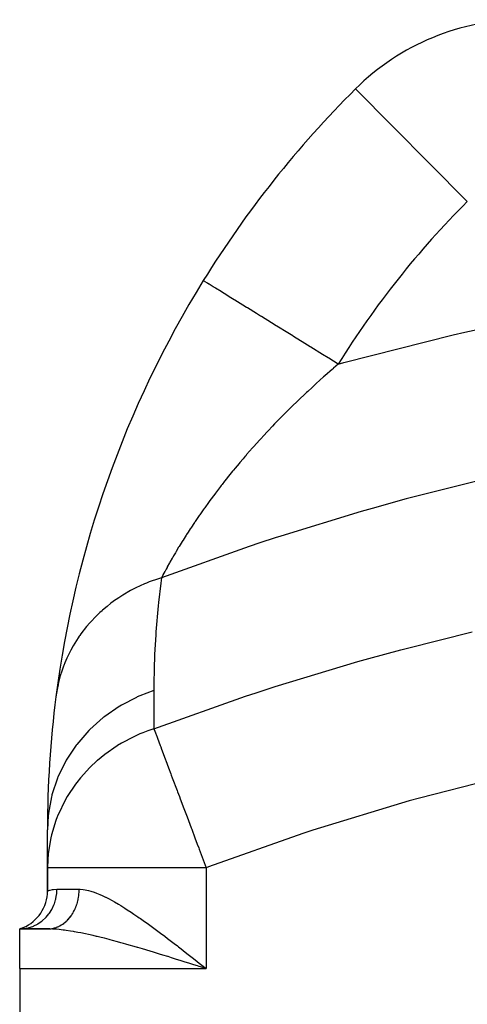
# Model space of a CAD drawing. Extents: x 24 to 1230, y -758 to 283.
# Drawn here: x 332 to 388, y -149 to -25 of the extents above; entities that cross this region are included whole.
import ezdxf

# ---------------------------------------------------------------- set-up
doc = ezdxf.new("R2010")
doc.units = 0
doc.linetypes.add('DASHED', pattern=[11.05, 8.7, -2.35])
doc.layers.get('0').update_dxf_attribs({"linetype": 'CONTINUOUS'})
doc.layers.add('NEVIDI', color=4, linetype='DASHED')

msp = doc.modelspace()

# ---------------------------------------------------------------- linework, layer by layer
at = {"color": 2}
for p, q in [((374.31493, -33.721501), (374.312656, -33.719212)), ((355.144468, -57.864333), (355.141724, -57.862636)), ((335.500004, -131.789552), (335.500004, -127)), ((335.500004, -131.789552), (335.500004, -134.730304)), ((335.500004, -134.730304), (335.500004, -131.789552)), ((332.44878, -139.344546), (332.000004, -139.5)), ((332.419277, -139.347263), (332.000004, -139.5)), ((332.47304, -139.365525), (332.000004, -139.5)), ((332.508794, -139.405201), (332.000004, -139.5)), ((335.500004, -139.5), (332.000004, -139.5)), ((332.000004, -144.5), (332.000004, -139.5)), ((332.000004, -139.5), (335.500004, -139.5)), ((332.000004, -144.5), (332.000004, -169.5)), ((354.608759, -144.218212), (354.40364, -144.153404)), ((354.972307, -144.082873), (355.500004, -144.5))]:
    msp.add_line(p, q, dxfattribs=at)
for centre, radius, start, end in [((395.458059, -55), 30, 90, 134.817165), ((467.000004, -127), 131.5, 134.817165, 148.280619), ((467.000004, -127), 131.5, 148.280619, 172.682772), ((467.000004, -127), 131.5, 172.682772, 180), ((330.500004, -134.730304), 5, 292.837338, 360)]:
    msp.add_arc(centre, radius, start, end, dxfattribs=at)
at = {"layer": 'NEVIDI', "color": 7, "linetype": 'CONTINUOUS'}
for p, q in [((388.409591, -47.906404), (374.31493, -33.721501)), ((355.148778, -57.866996), (355.144468, -57.864333)), ((355.257036, -57.933909), (355.148778, -57.866996)), ((355.338428, -57.984215), (355.257036, -57.933909)), ((355.366076, -58.001304), (355.338428, -57.984215)), ((355.67179, -58.19026), (355.366076, -58.001304)), ((355.835056, -58.291171), (355.67179, -58.19026)), ((355.883348, -58.32102), (355.835056, -58.291171)), ((356.381042, -58.628634), (355.883348, -58.32102)), ((356.625357, -58.77964), (356.381042, -58.628634)), ((356.691445, -58.820488), (356.625357, -58.77964)), ((357.372242, -59.241275), (356.691445, -58.820488)), ((357.695194, -59.440885), (357.372242, -59.241275)), ((357.775774, -59.49069), (357.695194, -59.440885)), ((358.627506, -60.017128), (357.775774, -59.49069)), ((359.025203, -60.262937), (358.627506, -60.017128)), ((359.117171, -60.319781), (359.025203, -60.262937)), ((360.124619, -60.942464), (359.117171, -60.319781)), ((360.591571, -61.231078), (360.124619, -60.942464)), ((360.691382, -61.292769), (360.591571, -61.231078)), ((361.836722, -62.000681), (360.691382, -61.292769)), ((388.115377, -64.332022), (402.104536, -61.426604)), ((362.365976, -62.327802), (361.836722, -62.000681)), ((362.470628, -62.392486), (362.365976, -62.327802)), ((363.733041, -63.172758), (362.470628, -62.392486)), ((364.316615, -63.533453), (363.733041, -63.172758)), ((364.423009, -63.599213), (364.316615, -63.533453)), ((365.78002, -64.437954), (364.423009, -63.599213)), ((366.408254, -64.826253), (365.78002, -64.437954)), ((386.624322, -64.676642), (388.115377, -64.332022)), ((366.513188, -64.891111), (366.408254, -64.826253)), ((367.940767, -65.773469), (366.513188, -64.891111)), ((372.852097, -68.184349), (386.624322, -64.676642)), ((368.603362, -66.183005), (367.940767, -65.773469)), ((368.704546, -66.245545), (368.603362, -66.183005)), ((370.176968, -67.15562), (368.704546, -66.245545)), ((370.862337, -67.579233), (370.176968, -67.15562)), ((370.957203, -67.637867), (370.862337, -67.579233)), ((372.15439, -68.377825), (370.957203, -67.637867)), ((372.15439, -68.377825), (372.852097, -68.184349)), ((371.414809, -69.011334), (370.44773, -69.856317)), ((371.488512, -68.947714), (371.414809, -69.011334)), ((371.559817, -68.886269), (371.488512, -68.947714)), ((372.15439, -68.377817), (371.559817, -68.886269)), ((370.305798, -69.981956), (369.358722, -70.831303)), ((370.44773, -69.856317), (370.305798, -69.981956)), ((368.29266, -71.811022), (368.15654, -71.937986)), ((368.847391, -71.298019), (368.29266, -71.811022)), ((369.219747, -70.957577), (368.847391, -71.298019)), ((369.358722, -70.831303), (369.219747, -70.957577)), ((367.116067, -72.922976), (366.228518, -73.784208)), ((367.249246, -72.795441), (367.116067, -72.922976)), ((367.941827, -72.139136), (367.249246, -72.795441)), ((368.15654, -71.937986), (367.941827, -72.139136)), ((365.65667, -74.349771), (365.230203, -74.777165)), ((366.098245, -73.912302), (365.65667, -74.349771)), ((366.228518, -73.784208), (366.098245, -73.912302)), ((365.102906, -74.905686), (364.254302, -75.773904)), ((365.230203, -74.777165), (365.102906, -74.905686)), ((363.300881, -76.774181), (363.179447, -76.903547)), ((363.875688, -76.167895), (363.300881, -76.774181)), ((364.12995, -75.902846), (363.875688, -76.167895)), ((364.254302, -75.773904), (364.12995, -75.902846)), ((362.251313, -77.907515), (361.464844, -78.780231)), ((362.369879, -77.777731), (362.251313, -77.907515)), ((362.754076, -77.360294), (362.369879, -77.777731)), ((363.179447, -76.903547), (362.754076, -77.360294)), ((361.350237, -78.909166), (360.59099, -79.775102)), ((361.464844, -78.780231), (361.350237, -78.909166)), ((360.142772, -80.296219), (359.748092, -80.761442)), ((360.410462, -79.984085), (360.142772, -80.296219)), ((360.480429, -79.902945), (360.410462, -79.984085)), ((360.59099, -79.775102), (360.480429, -79.902945)), ((358.935559, -81.738793), (358.832788, -81.864357)), ((359.162181, -81.463477), (358.935559, -81.738793)), ((359.641421, -80.888225), (359.162181, -81.463477)), ((359.748092, -80.761442), (359.641421, -80.888225)), ((358.054101, -82.830657), (357.823968, -83.121448)), ((358.153017, -82.706414), (358.054101, -82.830657)), ((358.832788, -81.864357), (358.153017, -82.706414)), ((357.305007, -83.786344), (356.676502, -84.609325)), ((357.400071, -83.663579), (357.305007, -83.786344)), ((357.509623, -83.522649), (357.400071, -83.663579)), ((357.823968, -83.121448), (357.509623, -83.522649)), ((389.444689, -83.135684), (381.363026, -85.181398)), ((355.982441, -85.542117), (355.895257, -85.661155)), ((356.585156, -84.730617), (355.982441, -85.542117)), ((356.676502, -84.609325), (356.585156, -84.730617)), ((380.701742, -85.35836), (376.428194, -86.537259)), ((381.363026, -85.181398), (380.701742, -85.35836)), ((355.128366, -86.727287), (354.700754, -87.337388)), ((355.241181, -86.568243), (355.128366, -86.727287)), ((355.323632, -86.452498), (355.241181, -86.568243)), ((355.795305, -85.798158), (355.323632, -86.452498)), ((355.895257, -85.661155), (355.795305, -85.798158)), ((376.428194, -86.537259), (375.044571, -86.932109)), ((354.622881, -87.449764), (354.112837, -88.195888)), ((354.700754, -87.337388), (354.622881, -87.449764)), ((375.044571, -86.932109), (364.888525, -90.030301)), ((353.48946, -89.132906), (353.217689, -89.550579)), ((353.558638, -89.027497), (353.48946, -89.132906)), ((354.039323, -88.304916), (353.558638, -89.027497)), ((354.052348, -88.285571), (354.039323, -88.304916)), ((354.112837, -88.195888), (354.052348, -88.285571)), ((352.972233, -89.932828), (352.586968, -90.542872)), ((353.037268, -89.831074), (352.972233, -89.932828)), ((353.217689, -89.550579), (353.037268, -89.831074)), ((364.174783, -90.261425), (362.264508, -90.888769)), ((364.888525, -90.030301), (364.174783, -90.261425)), ((360.90561, -91.342835), (349.867936, -95.274848)), ((352.033102, -91.44295), (351.725734, -91.954997)), ((352.089727, -91.349621), (352.033102, -91.44295)), ((352.486789, -90.703599), (352.089727, -91.349621)), ((352.547711, -90.60575), (352.486789, -90.703599)), ((352.586968, -90.542872), (352.547711, -90.60575)), ((362.264508, -90.888769), (360.90561, -91.342835)), ((351.232238, -92.797099), (350.925962, -93.332947)), ((351.279855, -92.714729), (351.232238, -92.797099)), ((351.388147, -92.528308), (351.279855, -92.714729)), ((351.615211, -92.141412), (351.388147, -92.528308)), ((351.667182, -92.0536), (351.615211, -92.141412)), ((351.725734, -91.954997), (351.667182, -92.0536)), ((350.443599, -94.199638), (350.313289, -94.438926)), ((350.564813, -93.979073), (350.443599, -94.199638)), ((350.602246, -93.911346), (350.564813, -93.979073)), ((350.604156, -93.907894), (350.602246, -93.911346)), ((350.882558, -93.409756), (350.604156, -93.907894)), ((350.925962, -93.332947), (350.882558, -93.409756)), ((349.481858, -95.394701), (348.324841, -95.804623)), ((349.867937, -95.274848), (349.481858, -95.394701)), ((349.867931, -95.274853), (349.778673, -95.948164)), ((350.020705, -94.984808), (349.867937, -95.274848)), ((350.052315, -94.925235), (350.020705, -94.984808)), ((350.277865, -94.504374), (350.052315, -94.925235)), ((350.313289, -94.438926), (350.277865, -94.504374)), ((346.622316, -96.557137), (346.055721, -96.850905)), ((347.729394, -96.046665), (346.622316, -96.557137)), ((347.977969, -95.94296), (347.729394, -96.046665)), ((348.067271, -95.906641), (347.977969, -95.94296)), ((348.324841, -95.804623), (348.067271, -95.906641)), ((349.778673, -95.948164), (349.489094, -98.412852)), ((344.476132, -97.80004), (344.166903, -98.01062)), ((345.008725, -97.457221), (344.476132, -97.80004)), ((345.96534, -96.899918), (345.008725, -97.457221)), ((346.049327, -96.854352), (345.96534, -96.899918)), ((346.055721, -96.850905), (346.049327, -96.854352)), ((343.005133, -98.885357), (342.44474, -99.360211)), ((343.498657, -98.49679), (343.005133, -98.885357)), ((344.089303, -98.064852), (343.498657, -98.49679)), ((344.166903, -98.01062), (344.089303, -98.064852)), ((349.448029, -98.808621), (349.16685, -102.069273)), ((349.489094, -98.412852), (349.448029, -98.808621)), ((341.655632, -100.097379), (340.904982, -100.885818)), ((342.105892, -99.666315), (341.655632, -100.097379)), ((342.374407, -99.422521), (342.105892, -99.666315)), ((342.44474, -99.360211), (342.374407, -99.422521)), ((340.440374, -101.424629), (339.721847, -102.351555)), ((340.843141, -100.955114), (340.440374, -101.424629)), ((340.904982, -100.885818), (340.843141, -100.955114)), ((339.370209, -102.855237), (338.752125, -103.842989)), ((339.515438, -102.6427), (339.370209, -102.855237)), ((339.568132, -102.567191), (339.515438, -102.6427)), ((339.721847, -102.351555), (339.568132, -102.567191)), ((349.139916, -102.461025), (349.004173, -104.923579)), ((349.16685, -102.069273), (349.139916, -102.461025)), ((380.701738, -104.164343), (389.028126, -102.075003)), ((338.752125, -103.842989), (338.454831, -104.37631)), ((338.40877, -104.463035), (337.942834, -105.415805)), ((338.451656, -104.38225), (338.40877, -104.463035)), ((338.454831, -104.37631), (338.451656, -104.38225)), ((349.004173, -104.923579), (348.978742, -105.55341)), ((375.999242, -105.44461), (380.035979, -104.341167)), ((380.035979, -104.341167), (380.701738, -104.164343)), ((337.537453, -106.392574), (337.3014, -107.05564)), ((337.569929, -106.307645), (337.537453, -106.392574)), ((337.702668, -105.973721), (337.569929, -106.307645)), ((337.942834, -105.415805), (337.702668, -105.973721)), ((348.960599, -106.073185), (348.905447, -109.263696)), ((348.973869, -105.686029), (348.960599, -106.073185)), ((348.978742, -105.55341), (348.973869, -105.686029)), ((364.174735, -108.990478), (374.614124, -105.835677)), ((374.614124, -105.835677), (375.999242, -105.44461)), ((337.120408, -107.633283), (336.934665, -108.317873)), ((337.3014, -107.05564), (337.120408, -107.633283)), ((336.83357, -108.74768), (336.713426, -109.339892)), ((336.912999, -108.40589), (336.83357, -108.74768)), ((336.934665, -108.317873), (336.912999, -108.40589)), ((363.455441, -109.221502), (364.174735, -108.990478)), ((336.713426, -109.339892), (336.570915, -110.251786)), ((346.727529, -110.335356), (344.841723, -111.308941)), ((346.825279, -110.291428), (346.727529, -110.335356)), ((347.133801, -110.156727), (346.825279, -110.291428)), ((348.905197, -109.49344), (347.133801, -110.156727)), ((348.905447, -109.263696), (348.905197, -109.49344)), ((348.905197, -109.49344), (348.905197, -114.282992)), ((348.905197, -114.282992), (360.446086, -110.207422)), ((360.446086, -110.207422), (361.808233, -109.757275)), ((361.808233, -109.757275), (363.455441, -109.221502)), ((344.53518, -111.491578), (342.730773, -112.727816)), ((344.626183, -111.436594), (344.53518, -111.491578)), ((344.841723, -111.308941), (344.626183, -111.436594)), ((342.600011, -112.82927), (342.517201, -112.894436)), ((342.730773, -112.727816), (342.600011, -112.82927)), ((342.517201, -112.894436), (340.83683, -114.389242)), ((340.705687, -114.521619), (339.192091, -116.264989)), ((340.778991, -114.447309), (340.705687, -114.521619)), ((340.83683, -114.389242), (340.778991, -114.447309)), ((346.374799, -115.288528), (344.841807, -116.098412)), ((347.133876, -114.94622), (346.374799, -115.288528)), ((347.498745, -114.794501), (347.133876, -114.94622)), ((348.133564, -114.549528), (347.498745, -114.794501)), ((348.905197, -114.282992), (348.133564, -114.549528)), ((348.905197, -114.282992), (349.021294, -114.591182)), ((349.021294, -114.591182), (349.09785, -114.794409)), ((349.09785, -114.794409), (349.230572, -115.14673)), ((349.230572, -115.14673), (349.264298, -115.23626)), ((349.264298, -115.23626), (349.350666, -115.465534)), ((339.129457, -116.34726), (337.864568, -118.253409)), ((339.192091, -116.264989), (339.129457, -116.34726)), ((344.277176, -116.440581), (342.730809, -117.517315)), ((344.335049, -116.40434), (344.277176, -116.440581)), ((344.841807, -116.098412), (344.335049, -116.40434)), ((349.350666, -115.465534), (349.704336, -116.404383)), ((349.704336, -116.404383), (349.731126, -116.4755)), ((349.731126, -116.4755), (349.773396, -116.587712)), ((342.730809, -117.517315), (341.788572, -118.289659)), ((349.773396, -116.587712), (349.882968, -116.878581)), ((349.882968, -116.878581), (350.340259, -118.092503)), ((337.813597, -118.342332), (336.817521, -120.380933)), ((337.824475, -118.323256), (337.813597, -118.342332)), ((337.864568, -118.253409), (337.824475, -118.323256)), ((341.769608, -118.306239), (340.836845, -119.178769)), ((341.788572, -118.289659), (341.769608, -118.306239)), ((350.340259, -118.092503), (350.390321, -118.225399)), ((350.390321, -118.225399), (350.420792, -118.306287)), ((350.420792, -118.306287), (350.769439, -119.231803)), ((340.836845, -119.178769), (339.663524, -120.464014)), ((350.769439, -119.231803), (351.046617, -119.967601)), ((351.046617, -119.967601), (351.103451, -120.118471)), ((351.103451, -120.118471), (351.233619, -120.464015)), ((394.69183, -119.862816), (382.372386, -123.017527)), ((336.757301, -120.528935), (336.067589, -122.613719)), ((336.779027, -120.475096), (336.757301, -120.528935)), ((336.817521, -120.380933), (336.779027, -120.475096)), ((339.026527, -121.274105), (337.985421, -122.836616)), ((339.192091, -121.054543), (339.026527, -121.274105)), ((339.663524, -120.464014), (339.192091, -121.054543)), ((351.233619, -120.464015), (351.836762, -122.065118)), ((336.042186, -122.711626), (336.008661, -122.844566)), ((336.067589, -122.613719), (336.042186, -122.711626)), ((351.836762, -122.065118), (351.899359, -122.231287)), ((351.899359, -122.231287), (352.12739, -122.836616)), ((336.008661, -122.844566), (335.626693, -124.91626)), ((337.824495, -123.112758), (336.757298, -125.318436)), ((337.985421, -122.836616), (337.824495, -123.112758)), ((352.12739, -122.836616), (352.228707, -123.105574)), ((352.228707, -123.105574), (352.695892, -124.345761)), ((381.062818, -123.384124), (368.959019, -127.063458)), ((382.372386, -123.017527), (381.062818, -123.384124)), ((335.591262, -125.230818), (335.500004, -126.999992)), ((335.614784, -125.016352), (335.591262, -125.230818)), ((335.626693, -124.91626), (335.614784, -125.016352)), ((352.695892, -124.345761), (352.763033, -124.523995)), ((352.763033, -124.523995), (353.085148, -125.379079)), ((336.556983, -125.840966), (336.008637, -127.634092)), ((336.733074, -125.379076), (336.556983, -125.840966)), ((336.757298, -125.318436), (336.733074, -125.379076)), ((353.085148, -125.379079), (353.607849, -126.766642)), ((336.008637, -127.634092), (335.91242, -128.043162)), ((353.607849, -126.766642), (353.678276, -126.953597)), ((353.678276, -126.953597), (354.088722, -128.043166)), ((367.671758, -127.486137), (355.780619, -131.683991)), ((368.959019, -127.063458), (367.671758, -127.486137)), ((335.91242, -128.043162), (335.591236, -130.020371)), ((354.088722, -128.043166), (354.385241, -128.830304)), ((354.385241, -128.830304), (354.555419, -129.282058)), ((335.591236, -130.020371), (335.529772, -130.778192)), ((354.555419, -129.282058), (354.627801, -129.474203)), ((354.627801, -129.474203), (355.119066, -130.778311)), ((335.529772, -130.778192), (335.500004, -131.789552)), ((355.119066, -130.778311), (355.500008, -131.789551)), ((355.500004, -131.789552), (335.500004, -131.789552)), ((355.780619, -131.683991), (355.500004, -131.789552)), ((355.500004, -131.789552), (355.500004, -144.5)), ((335.500004, -134.730304), (335.500598, -134.730047)), ((335.500598, -134.730047), (335.573253, -134.702439)), ((335.573253, -134.702439), (335.594228, -134.694822)), ((335.594228, -134.694822), (335.659051, -134.672237)), ((335.659051, -134.672237), (335.803079, -134.627195)), ((335.803079, -134.627195), (335.843874, -134.615637)), ((335.843874, -134.615637), (336.133673, -134.549654)), ((336.133673, -134.549654), (336.187018, -134.540568)), ((336.187018, -134.540568), (336.247242, -134.531407)), ((336.247242, -134.531407), (336.700004, -134.5)), ((336.657701, -135.169234), (336.668127, -135.081205)), ((336.668127, -135.081205), (336.671206, -135.052486)), ((336.671206, -135.052486), (336.700004, -134.5)), ((336.700004, -134.5), (339.500004, -134.5)), ((339.464013, -135.169233), (339.470125, -135.11)), ((339.470125, -135.11), (339.474538, -135.063306)), ((339.474538, -135.063306), (339.487554, -134.894194)), ((339.487554, -134.894194), (339.490343, -134.847298)), ((339.490343, -134.847298), (339.497479, -134.67764)), ((339.497479, -134.67764), (339.498639, -134.630637)), ((339.498639, -134.630637), (339.500004, -134.5)), ((339.500004, -134.5), (339.61395, -134.501655)), ((339.61395, -134.501655), (340.002053, -134.531812)), ((340.002053, -134.531812), (340.264052, -134.571218)), ((340.264052, -134.571218), (340.67274, -134.658873)), ((340.67274, -134.658873), (340.94778, -134.733566)), ((340.94778, -134.733566), (340.964861, -134.738583)), ((340.964861, -134.738583), (341.375523, -134.871283)), ((341.375523, -134.871283), (341.664126, -134.977226)), ((341.664126, -134.977226), (342.110326, -135.159206)), ((336.323935, -136.459761), (336.357575, -136.373541)), ((336.357575, -136.373541), (336.367686, -136.3467)), ((336.367686, -136.3467), (336.531589, -135.826419)), ((336.531589, -135.826419), (336.553541, -135.738437)), ((336.553541, -135.738437), (336.560197, -135.710407)), ((336.560197, -135.710407), (336.657701, -135.169234)), ((339.179952, -136.459746), (339.210712, -136.366919)), ((339.210712, -136.366919), (339.224645, -136.323051)), ((339.224645, -136.323051), (339.271974, -136.164071)), ((339.271974, -136.164071), (339.284393, -136.119415)), ((339.284393, -136.119415), (339.326207, -135.957829)), ((339.326207, -135.957829), (339.337019, -135.912732)), ((339.337019, -135.912732), (339.356685, -135.826425)), ((339.356685, -135.826425), (339.373166, -135.749139)), ((339.373166, -135.749139), (339.382435, -135.703339)), ((339.382435, -135.703339), (339.412862, -135.537988)), ((339.412862, -135.537988), (339.42054, -135.491685)), ((339.42054, -135.491685), (339.4452, -135.324841)), ((339.4452, -135.324841), (339.451264, -135.278165)), ((339.451264, -135.278165), (339.464013, -135.169233)), ((342.110326, -135.159206), (342.41126, -135.293078)), ((342.41126, -135.293078), (342.80962, -135.482539)), ((342.80962, -135.482539), (342.870656, -135.512711)), ((342.870656, -135.512711), (343.177264, -135.668508)), ((343.177264, -135.668508), (343.645857, -135.919248)), ((343.645857, -135.919248), (343.958297, -136.094171)), ((343.958297, -136.094171), (344.435807, -136.3723)), ((344.435807, -136.3723), (344.753912, -136.56415)), ((335.342566, -138.015032), (335.680172, -137.609987)), ((335.680172, -137.609987), (335.737004, -137.532325)), ((335.737004, -137.532325), (335.753279, -137.509492)), ((335.753279, -137.509492), (336.038344, -137.057997)), ((336.038344, -137.057997), (336.083814, -136.974941)), ((336.083814, -136.974941), (336.097077, -136.950006)), ((336.097077, -136.950006), (336.323935, -136.459761)), ((338.617946, -137.632101), (338.632061, -137.610019)), ((338.632061, -137.610019), (338.701259, -137.497908)), ((338.701259, -137.497908), (338.723778, -137.459962)), ((338.723778, -137.459962), (338.80224, -137.321579)), ((338.80224, -137.321579), (338.823433, -137.282428)), ((338.823433, -137.282428), (338.897021, -137.139922)), ((338.897021, -137.139922), (338.916836, -137.099659)), ((338.916836, -137.099659), (338.936984, -137.057822)), ((338.936984, -137.057822), (338.985451, -136.953207)), ((338.985451, -136.953207), (339.003858, -136.911888)), ((339.003858, -136.911888), (339.067304, -136.761903)), ((339.067304, -136.761903), (339.084257, -136.719633)), ((339.084257, -136.719633), (339.142439, -136.566349)), ((339.142439, -136.566349), (339.157909, -136.523199)), ((339.157909, -136.523199), (339.179952, -136.459746)), ((344.753912, -136.56415), (344.856116, -136.626816)), ((344.856116, -136.626816), (345.240566, -136.866726)), ((345.240566, -136.866726), (345.564927, -137.073937)), ((345.564927, -137.073937), (346.060403, -137.398225)), ((346.060403, -137.398225), (346.391361, -137.619641)), ((346.391361, -137.619641), (346.895263, -137.963421)), ((334.239958, -138.895617), (334.32645, -138.844479)), ((334.32645, -138.844479), (334.349998, -138.830113)), ((334.349998, -138.830113), (334.772806, -138.537159)), ((334.772806, -138.537159), (334.850391, -138.475531)), ((334.850391, -138.475531), (334.871849, -138.458013)), ((334.871849, -138.458013), (335.255777, -138.106041)), ((335.255777, -138.106041), (335.323406, -138.035533)), ((335.323406, -138.035533), (335.342566, -138.015032)), ((337.429582, -138.879771), (337.547275, -138.79547)), ((337.547275, -138.79547), (337.579672, -138.771084)), ((337.579672, -138.771084), (337.694521, -138.680329)), ((337.694521, -138.680329), (337.725914, -138.654313)), ((337.725914, -138.654313), (337.83754, -138.557386)), ((337.83754, -138.557386), (337.859807, -138.537197)), ((337.859807, -138.537197), (337.867966, -138.529725)), ((337.867966, -138.529725), (337.976112, -138.426849)), ((337.976112, -138.426849), (338.005571, -138.397543)), ((338.005571, -138.397543), (338.109963, -138.288988)), ((338.109963, -138.288988), (338.138483, -138.257998)), ((338.138483, -138.257998), (338.238978, -138.143921)), ((338.238978, -138.143921), (338.266427, -138.111376)), ((338.266427, -138.111376), (338.270866, -138.106055)), ((338.270866, -138.106055), (338.362871, -137.991954)), ((338.362871, -137.991954), (338.389051, -137.9581)), ((338.389051, -137.9581), (338.481377, -137.833405)), ((338.481377, -137.833405), (338.506328, -137.798205)), ((338.506328, -137.798205), (338.594241, -137.668621)), ((338.594241, -137.668621), (338.617946, -137.632101)), ((346.895263, -137.963421), (347.072005, -138.085749)), ((347.072005, -138.085749), (347.229949, -138.195781)), ((347.229949, -138.195781), (347.73737, -138.553559)), ((347.73737, -138.553559), (348.06973, -138.791259)), ((348.06973, -138.791259), (348.581327, -139.161935)), ((332.000006, -139.5), (332.441126, -139.47791)), ((332.441126, -139.47791), (332.546338, -139.466087)), ((332.546338, -139.466087), (332.573111, -139.462672)), ((332.573111, -139.462672), (333.063463, -139.370319)), ((333.063463, -139.370319), (333.164137, -139.344187)), ((333.164137, -139.344187), (333.190195, -139.337013)), ((333.190195, -139.337013), (333.666619, -139.175087)), ((333.666619, -139.175087), (333.761134, -139.135713)), ((333.761134, -139.135713), (333.786138, -139.124874)), ((333.786138, -139.124874), (334.239958, -138.895617)), ((335.500004, -139.5), (335.5667, -139.499305)), ((335.805042, -139.503972), (335.500004, -139.5)), ((335.5667, -139.499305), (335.604486, -139.498294)), ((335.604486, -139.498294), (335.740037, -139.490989)), ((335.740037, -139.490989), (335.77777, -139.48793)), ((335.77777, -139.48793), (335.875392, -139.477933)), ((336.1274, -139.516117), (335.805042, -139.503972)), ((335.875392, -139.477933), (335.913014, -139.473276)), ((335.913014, -139.473276), (335.9506, -139.468174)), ((335.9506, -139.468174), (336.085191, -139.446204)), ((336.085191, -139.446204), (336.122572, -139.439068)), ((336.122572, -139.439068), (336.256364, -139.409799)), ((336.508844, -139.539768), (336.1274, -139.516117)), ((336.256364, -139.409799), (336.293303, -139.400682)), ((336.293303, -139.400682), (336.405092, -139.370321)), ((336.405092, -139.370321), (336.425926, -139.364198)), ((336.425926, -139.364198), (336.462615, -139.353056)), ((336.462615, -139.353056), (336.59388, -139.309404)), ((336.628122, -139.549031), (336.508844, -139.539768)), ((336.59388, -139.309404), (336.630162, -139.296278)), ((336.965787, -139.579638), (336.628122, -139.549031)), ((336.630162, -139.296278), (336.75967, -139.245597)), ((336.75967, -139.245597), (336.795511, -139.230497)), ((336.795511, -139.230497), (336.918449, -139.175069)), ((336.918449, -139.175069), (336.923172, -139.172826)), ((336.923172, -139.172826), (336.958428, -139.15581)), ((336.958428, -139.15581), (337.083988, -139.091262)), ((337.489556, -139.638653), (336.965787, -139.579638)), ((337.083988, -139.091262), (337.118629, -139.072345)), ((337.118629, -139.072345), (337.241812, -139.00106)), ((337.241812, -139.00106), (337.27579, -138.980266)), ((337.27579, -138.980266), (337.396318, -138.902413)), ((337.396318, -138.902413), (337.406281, -138.895685)), ((337.406281, -138.895685), (337.429582, -138.879771)), ((337.643743, -139.65843), (337.489556, -139.638653)), ((337.844067, -139.685622), (337.643743, -139.65843)), ((338.392584, -139.768019), (337.844067, -139.685622)), ((338.762739, -139.829565), (338.392584, -139.768019)), ((338.903413, -139.8541), (338.762739, -139.829565)), ((339.332515, -139.932538), (338.903413, -139.8541)), ((339.713655, -140.006419), (339.332515, -139.932538)), ((340.284313, -140.123669), (339.713655, -140.006419)), ((348.581327, -139.161935), (348.913043, -139.405146)), ((348.913043, -139.405146), (349.421902, -139.782242)), ((349.421902, -139.782242), (349.429735, -139.788083)), ((349.429735, -139.788083), (349.763239, -140.037681)), ((349.763239, -140.037681), (350.282486, -140.429644)), ((340.294462, -140.12582), (340.284313, -140.123669)), ((340.682368, -140.209702), (340.294462, -140.12582)), ((341.27456, -140.343469), (340.682368, -140.209702)), ((341.669682, -140.436209), (341.27456, -140.343469)), ((341.781131, -140.462835), (341.669682, -140.436209)), ((342.272289, -140.582475), (341.781131, -140.462835)), ((342.675438, -140.683302), (342.272289, -140.582475)), ((343.290005, -140.841136), (342.675438, -140.683302)), ((343.386014, -140.866214), (343.290005, -140.841136)), ((343.700588, -140.949129), (343.386014, -140.866214)), ((344.327081, -141.11747), (343.700588, -140.949129)), ((344.743465, -141.231533), (344.327081, -141.11747)), ((345.088967, -141.327395), (344.743465, -141.231533)), ((345.375585, -141.407704), (345.088967, -141.327395)), ((350.282486, -140.429644), (350.620428, -140.6867)), ((350.620428, -140.6867), (351.139943, -141.084543)), ((351.139943, -141.084543), (351.482574, -141.348506)), ((351.482574, -141.348506), (351.868496, -141.647129)), ((345.794966, -141.526419), (345.375585, -141.407704)), ((346.430264, -141.708776), (345.794966, -141.526419)), ((346.851347, -141.831184), (346.430264, -141.708776)), ((346.878215, -141.839034), (346.851347, -141.831184)), ((347.488365, -142.018475), (346.878215, -141.839034)), ((347.912056, -142.144329), (347.488365, -142.018475)), ((348.552615, -142.336359), (347.912056, -142.144329)), ((348.740445, -142.393038), (348.552615, -142.336359)), ((348.977613, -142.464832), (348.740445, -142.393038)), ((349.621139, -142.660824), (348.977613, -142.464832)), ((351.868496, -141.647129), (352.002565, -141.751169)), ((352.002565, -141.751169), (352.347435, -142.019453)), ((352.347435, -142.019453), (352.871273, -142.428598)), ((352.871273, -142.428598), (353.218626, -142.700841)), ((350.049151, -142.79206), (349.621139, -142.660824)), ((350.660149, -142.980474), (350.049151, -142.79206)), ((350.696637, -142.991763), (350.660149, -142.980474)), ((351.127556, -143.125366), (350.696637, -142.991763)), ((351.780618, -143.328757), (351.127556, -143.125366)), ((352.2141, -143.464292), (351.780618, -143.328757)), ((352.621884, -143.592123), (352.2141, -143.464292)), ((352.870585, -143.670225), (352.621884, -143.592123)), ((353.30725, -143.807577), (352.870585, -143.670225)), ((353.218626, -142.700841), (353.745773, -143.115168)), ((353.966416, -144.015359), (353.30725, -143.807577)), ((353.745773, -143.115168), (354.09511, -143.390364)), ((354.09511, -143.390364), (354.372851, -143.609439)), ((354.372851, -143.609439), (354.62255, -143.806562)), ((354.62255, -143.806562), (354.972307, -144.082873)), ((332.000004, -144.5), (355.500004, -144.5)), ((354.40364, -144.153404), (353.966416, -144.015359)), ((355.063365, -144.361918), (354.608759, -144.218212)), ((355.500004, -144.5), (355.063365, -144.361918))]:
    msp.add_line(p, q, dxfattribs=at)
msp.add_arc((467.000004, -127), 111.5, 134.817165, 148.280619, dxfattribs=at)

doc.saveas('drawing.dxf')
